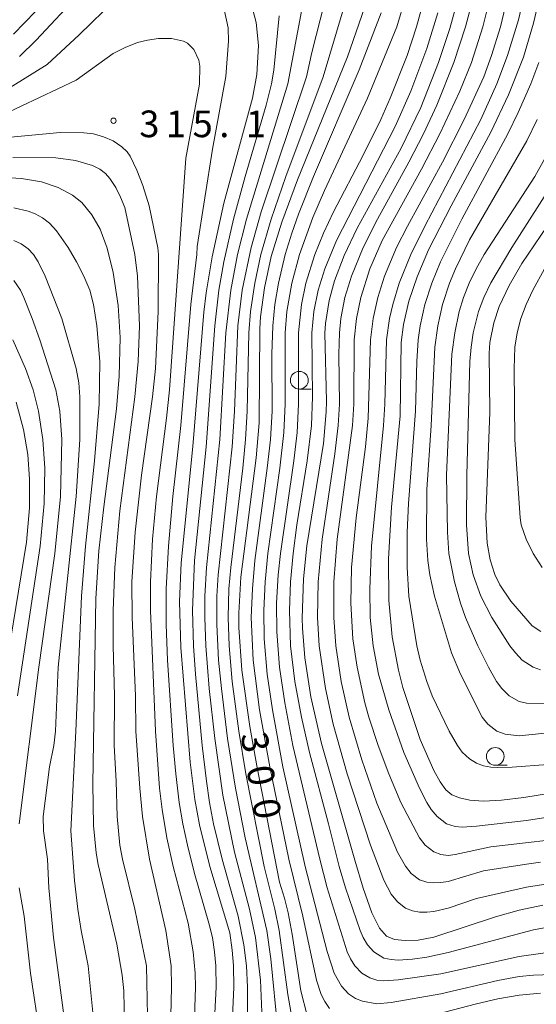
# Model space of a CAD drawing. Units: millimetres. Extents: x -72000 to -70000, y 24000 to 25500.
# Drawn here: x -71174 to -71101, y 25188 to 25326 of the extents above; entities that cross this region are included whole.
import ezdxf

# ---------------------------------------------------------------- set-up
doc = ezdxf.new("R2010")
doc.units = ezdxf.units.MM
for name, color, linetype, lineweight in [('633100_広葉樹林', 7, 'Continuous', 9), ('710100_等高線（計曲線）', 7, 'Continuous', 20), ('710107_等高線（計曲線）（注記）', 7, 'Continuous', 20), ('710200_等高線（主曲線）', 7, 'Continuous', 9), ('731200_図化機測定による標高点', 7, 'Continuous', 20), ('731207_図化機測定による標高点（注記）', 7, 'Continuous', 20)]:
    doc.layers.add(name, color=color, linetype=linetype, lineweight=lineweight)
doc.styles.add('Style-WORKING', font='txt')

msp = doc.modelspace()

# ---------------------------------------------------------------- linework, layer by layer
at = {"layer": '633100_広葉樹林'}
for p, q in [((-71134.359, 25274.258), (-71132.692, 25274.258)), ((-71106.79, 25221.33), (-71105.123, 25221.33))]:
    msp.add_line(p, q, dxfattribs=at)
for centre in [(-71134.359, 25275.508), (-71106.79, 25222.58)]:
    msp.add_circle(centre, 1.25, dxfattribs=at)
at = {"layer": '710100_等高線（計曲線）', "flags": 128}
for points in [[(-71096.46, 25217.83), (-71102.78, 25216.8), (-71105.93, 25216.4), (-71108.46, 25216.29), (-71110.38, 25216.43), (-71111.81, 25216.75), (-71112.89, 25217.19), (-71113.75, 25217.88), (-71114.56, 25219), (-71115.42, 25220.61), (-71117.37, 25224.96), (-71119.79, 25232.26), (-71120.43, 25234.71), (-71121.29, 25239.39), (-71121.76, 25244.53), (-71121.82, 25250.36), (-71121.4, 25257.65), (-71120.19, 25270.52), (-71120.01, 25280.82), (-71119.69, 25283.37), (-71118.95, 25286.61), (-71117.79, 25290.06), (-71116.17, 25293.86), (-71113.01, 25300.05), (-71107.43, 25310.43), (-71104.92, 25315.65), (-71102.82, 25320.97), (-71101.39, 25325.73), (-71100.2, 25331.02)], [(-71173.73, 25321.06), (-71171.37, 25323.33), (-71165.26, 25329.96)], [(-71100.08, 25201.65), (-71103.41, 25200.94), (-71106.76, 25200.01), (-71115.44, 25197.15), (-71117.65, 25196.74), (-71119.48, 25196.66), (-71120.95, 25196.84), (-71122.1, 25197.3), (-71123.1, 25198.39), (-71124.15, 25200.58), (-71125.36, 25204.06), (-71126.56, 25208), (-71131.23, 25224.38), (-71132.72, 25230.95), (-71133.58, 25236.47), (-71133.91, 25240.62), (-71133.96, 25242.02), (-71133.79, 25247.58), (-71133.31, 25252.21), (-71130.97, 25266.62), (-71130.57, 25271.07), (-71130.53, 25272.57), (-71130.75, 25282.14), (-71130.67, 25283.49), (-71130.17, 25286.73), (-71129.41, 25289.5), (-71128.05, 25293.07), (-71126.23, 25296.89), (-71120.02, 25308.18), (-71117.28, 25313.88), (-71114.76, 25320.21), (-71113.17, 25325), (-71111.67, 25330.46)], [(-71141.12, 25328.5), (-71140.42, 25325.85), (-71140.09, 25322.59), (-71140.33, 25318.53), (-71140.94, 25315.2), (-71144.98, 25300.44), (-71146.63, 25292.87), (-71147.45, 25287.79), (-71147.79, 25285.08), (-71149.33, 25266.19), (-71150.98, 25249.83), (-71151.21, 25244.36), (-71151.03, 25237.9), (-71149.71, 25221.78), (-71149.06, 25216.5), (-71148.41, 25212.96), (-71146.97, 25207.08), (-71144.15, 25197.77), (-71143.79, 25195.33), (-71143.61, 25193.15), (-71143.56, 25190.12), (-71144.08, 25178.72)], [(-71125.15, 25328.05), (-71127.6, 25320.99), (-71134.62, 25303.7), (-71136.83, 25297.76), (-71138.3, 25292.91), (-71139.28, 25288.52), (-71139.82, 25284.45), (-71139.93, 25282.8), (-71140.01, 25269.53), (-71140.42, 25264.58), (-71142.57, 25247.78), (-71142.85, 25242.71), (-71142.85, 25240.71), (-71142.44, 25234.72), (-71141.31, 25226.77), (-71140.35, 25221.26), (-71137.16, 25204.87), (-71136.44, 25202.62), (-71135.92, 25200.55), (-71135.35, 25197.56), (-71134.14, 25189.6), (-71133.28, 25186.11)], [(-71158.76, 25174.97), (-71159.07, 25189.59), (-71159.28, 25191.82), (-71160.05, 25196.16), (-71162.68, 25207.39), (-71162.94, 25209.03), (-71163.32, 25212.88), (-71163.41, 25218.7), (-71162.98, 25244.79), (-71162.56, 25251.52), (-71161.87, 25257.7), (-71160.09, 25271.5), (-71159.71, 25276.09), (-71159.58, 25281.5), (-71159.84, 25286.04), (-71160.53, 25290.67), (-71161.38, 25294.07), (-71162.4, 25296.76), (-71163.54, 25298.79), (-71164.98, 25300.49), (-71166.29, 25301.54), (-71168.27, 25302.61), (-71170.64, 25303.4), (-71173.47, 25303.89), (-71175.9, 25304.02)], [(-71096.81, 25301.11), (-71103.04, 25291.94), (-71104.86, 25288.83), (-71106.23, 25285.89), (-71107.01, 25283.56), (-71107.54, 25280.82), (-71107.65, 25279.31), (-71107.57, 25271.01), (-71108.1, 25256.26), (-71107.93, 25252.6), (-71107.53, 25250.25), (-71106.86, 25248.19), (-71106.13, 25246.73), (-71104.59, 25244.44), (-71101.6, 25240.97), (-71100.4, 25240.14)], [(-71174.21, 25272.41), (-71173.18, 25268.58), (-71172.58, 25265.05), (-71172.31, 25261.6), (-71172.33, 25257.55), (-71172.75, 25252.72), (-71176.5, 25230.01)]]:
    msp.add_lwpolyline(points, dxfattribs=at)
at = {"layer": '710200_等高線（主曲線）', "flags": 128}
for points in [[(-71166.86, 25332.21), (-71174.57, 25324.2)], [(-71102.36, 25331.21), (-71103.52, 25326.21), (-71105.05, 25321.2), (-71106.58, 25317.2), (-71108.83, 25312.19), (-71116.69, 25297.18), (-71118.67, 25293.18), (-71120.31, 25289.17), (-71121.22, 25286.17), (-71121.67, 25284.17), (-71122.08, 25281.17), (-71122.35, 25272.16), (-71122.54, 25269.16), (-71124.21, 25252.14), (-71124.46, 25246.14), (-71124.39, 25242.13), (-71123.97, 25238.13), (-71123.2, 25234.13), (-71121.79, 25229.12), (-71119.67, 25223.12), (-71117.46, 25218.11), (-71116.44, 25216.11), (-71115.79, 25215.11), (-71114.97, 25214.11), (-71113.67, 25213.11), (-71112.43, 25212.7), (-71111.43, 25212.62), (-71109.43, 25212.76), (-71102.42, 25213.54), (-71096.41, 25214.51)], [(-71097.41, 25195.29), (-71103.42, 25194.43), (-71114.43, 25191.99), (-71120.44, 25191.14), (-71122.45, 25191.01), (-71123.45, 25191.12), (-71124.45, 25191.44), (-71125.57, 25192.09), (-71126.55, 25193.09), (-71127.18, 25194.09), (-71127.65, 25195.09), (-71130.44, 25204.1), (-71131.49, 25208.1), (-71135.28, 25224.12), (-71136.42, 25230.12), (-71137.14, 25235.13), (-71137.53, 25240.13), (-71137.55, 25244.13), (-71137.32, 25248.14), (-71137.01, 25251.14), (-71135.13, 25264.15), (-71134.67, 25268.16), (-71134.46, 25272.16), (-71134.46, 25282.17), (-71134.06, 25286.17), (-71133.45, 25289.17), (-71132.18, 25293.18), (-71130.96, 25296.18), (-71129.56, 25299.18), (-71125.36, 25307.19), (-71122.91, 25312.19), (-71121.56, 25315.2), (-71119.21, 25321.2), (-71117.89, 25325.21), (-71116.51, 25330.21)], [(-71099.41, 25204.63), (-71102.42, 25204.2), (-71109.43, 25202.57), (-71113.43, 25201.24), (-71115.44, 25200.78), (-71116.44, 25200.66), (-71117.44, 25200.67), (-71118.44, 25200.84), (-71119.44, 25201.23), (-71120.57, 25202.1), (-71121.44, 25203.22), (-71122.45, 25205.16), (-71124.33, 25210.11), (-71127.62, 25220.11), (-71129.6, 25227.12), (-71130.7, 25232.12), (-71131.57, 25238.13), (-71131.81, 25242.13), (-71131.73, 25247.14), (-71131.17, 25253.14), (-71129.36, 25265.15), (-71128.89, 25269.16), (-71128.69, 25272.16), (-71128.8, 25279.17), (-71128.73, 25282.17), (-71128.54, 25284.17), (-71127.95, 25287.17), (-71127.04, 25290.17), (-71125.39, 25294.18), (-71123.37, 25298.18), (-71118.95, 25306.19), (-71116.89, 25310.19), (-71115.03, 25314.2), (-71112.61, 25320.2), (-71110.97, 25325.21), (-71109.65, 25330.21)], [(-71094.41, 25211.38), (-71107.43, 25209.84), (-71112.43, 25208.76), (-71113.43, 25208.65), (-71114.43, 25208.78), (-71115.44, 25209.16), (-71116.65, 25210.11), (-71117.44, 25211.11), (-71120.06, 25216.11), (-71121.78, 25220.11), (-71123.27, 25224.12), (-71124.59, 25228.12), (-71125.14, 25230.12), (-71126.22, 25235.13), (-71126.81, 25239.13), (-71127.12, 25244.13), (-71127.01, 25249.14), (-71126.35, 25256.15), (-71125.07, 25266.15), (-71124.66, 25270.16), (-71124.34, 25281.17), (-71123.97, 25284.17), (-71123.31, 25287.17), (-71122.39, 25290.17), (-71120.69, 25294.18), (-71119.16, 25297.18), (-71114.22, 25306.19), (-71111.15, 25312.19), (-71108.42, 25318.2), (-71107.31, 25321.2), (-71106.05, 25325.21), (-71104.9, 25330.21)], [(-71160.22, 25329.14), (-71165.33, 25324.11), (-71169.86, 25319.91), (-71176.4, 25315.87)], [(-71137.4, 25184.08), (-71138.36, 25194.09), (-71138.95, 25198.1), (-71141.97, 25211.11), (-71143.32, 25218.11), (-71144.45, 25225.12), (-71145.32, 25232.12), (-71145.72, 25236.13), (-71145.99, 25241.13), (-71145.95, 25245.14), (-71145.77, 25248.14), (-71143.81, 25266.15), (-71143.46, 25271.16), (-71142.99, 25283.17), (-71142.4, 25288.17), (-71141.14, 25294.18), (-71139.74, 25299.18), (-71133.33, 25318.2), (-71132.6, 25321.63), (-71130.83, 25328.61)], [(-71097.41, 25191.92), (-71101.42, 25191.8), (-71103.42, 25191.59), (-71106.42, 25191.05), (-71114.43, 25189.16), (-71121.44, 25187.94), (-71123.45, 25187.79), (-71125.45, 25188.12), (-71126.45, 25188.51), (-71127.45, 25189.16), (-71128.45, 25190.24), (-71129.48, 25192.09), (-71130.46, 25195.11), (-71133.54, 25207.1), (-71136.66, 25221.12), (-71138.15, 25229.12), (-71138.87, 25234.13), (-71139.3, 25239.13), (-71139.37, 25243.13), (-71139.17, 25247.14), (-71138.78, 25251.14), (-71137.1, 25263.15), (-71136.55, 25268.16), (-71136.36, 25272.16), (-71136.35, 25282.17), (-71136.11, 25285.17), (-71135.42, 25289.17), (-71134.35, 25293.18), (-71132.46, 25298.42), (-71130.82, 25302.19), (-71124.78, 25315.2), (-71120.62, 25325.21), (-71119.45, 25329.21)], [(-71100.42, 25207.68), (-71102.42, 25207.43), (-71108.43, 25206.49), (-71113.43, 25205), (-71114.43, 25204.82), (-71115.44, 25204.77), (-71116.44, 25204.87), (-71117.44, 25205.21), (-71118.62, 25206.1), (-71119.44, 25207.13), (-71120.53, 25209.1), (-71123.45, 25216.01), (-71125.58, 25222.12), (-71127.35, 25228.12), (-71128.47, 25233.13), (-71129.22, 25238.13), (-71129.52, 25242.13), (-71129.52, 25247.14), (-71129.05, 25253.14), (-71126.89, 25269.16), (-71126.68, 25272.16), (-71126.63, 25281.17), (-71126.33, 25284.17), (-71125.72, 25287.17), (-71124.45, 25291.19), (-71122.7, 25295.18), (-71117.19, 25305.19), (-71114.57, 25310.19), (-71111.76, 25316.2), (-71110.14, 25320.2), (-71108.53, 25325.21), (-71107.57, 25329.21)], [(-71146.6, 25180.08), (-71146.08, 25190.09), (-71146.13, 25193.09), (-71146.29, 25195.09), (-71146.6, 25197.09), (-71147.08, 25199.1), (-71149.1, 25206.1), (-71150.11, 25210.11), (-71150.76, 25213.11), (-71151.27, 25216.11), (-71151.75, 25220.11), (-71152.09, 25224.12), (-71152.89, 25236.13), (-71153.09, 25241.13), (-71153.09, 25246.14), (-71152.79, 25252.14), (-71152.15, 25259.15), (-71151.04, 25269.16), (-71149.63, 25286.17), (-71148.78, 25293.18), (-71148.73, 25294.31), (-71146.56, 25308.03), (-71144.72, 25318.24), (-71144.33, 25323.23), (-71144.39, 25325.07), (-71144.94, 25327.65)], [(-71139.46, 25182.08), (-71139.83, 25191.09), (-71140.52, 25197.09), (-71141.35, 25201.1), (-71143.47, 25209.1), (-71145.13, 25217.11), (-71146.27, 25225.12), (-71147.03, 25232.12), (-71147.53, 25238.13), (-71147.67, 25242.13), (-71147.65, 25245.14), (-71147.43, 25249.14), (-71145.56, 25267.15), (-71144.68, 25282.17), (-71144.01, 25288.17), (-71143.04, 25293.18), (-71141.79, 25298.18), (-71135.97, 25317.2), (-71134.03, 25327.69)], [(-71128.2, 25327.61), (-71131.02, 25318.2), (-71136.25, 25304.19), (-71138.33, 25298.18), (-71139.76, 25293.18), (-71140.64, 25289.17), (-71141.24, 25285.17), (-71141.47, 25282.17), (-71141.7, 25271.16), (-71141.94, 25267.15), (-71142.32, 25263.15), (-71144.02, 25249.14), (-71144.26, 25246.14), (-71144.39, 25242.13), (-71144.24, 25238.13), (-71143.79, 25233.13), (-71142.86, 25226.12), (-71141.87, 25220.11), (-71139.32, 25207.1), (-71137.83, 25201.1), (-71137.2, 25198.1), (-71135.96, 25189.09), (-71135.29, 25185.08)], [(-71130.13, 25187.09), (-71130.79, 25188.09), (-71131.27, 25189.09), (-71131.93, 25191.09), (-71133.87, 25200.1), (-71135.84, 25208.1), (-71138.52, 25221.12), (-71139.95, 25229.12), (-71140.84, 25236.13), (-71141.12, 25242.13), (-71140.97, 25246.14), (-71140.62, 25250.14), (-71138.87, 25263.15), (-71138.44, 25267.15), (-71138.2, 25271.16), (-71138.22, 25279.17), (-71138.11, 25283.17), (-71137.82, 25286.17), (-71137.31, 25289.17), (-71136.34, 25293.18), (-71135.42, 25296.18), (-71134.46, 25298.85), (-71132.36, 25304.19), (-71125.96, 25319.2), (-71122.83, 25327.21)], [(-71098.41, 25198.76), (-71101.42, 25198.2), (-71113.43, 25194.98), (-71116.44, 25194.35), (-71118.44, 25194.05), (-71120.44, 25193.92), (-71121.44, 25193.99), (-71122.45, 25194.21), (-71123.89, 25195.09), (-71124.76, 25196.09), (-71125.36, 25197.09), (-71125.81, 25198.1), (-71127.88, 25204.1), (-71128.77, 25207.1), (-71130.25, 25213.11), (-71132.95, 25223.12), (-71134.07, 25228.12), (-71134.98, 25233.13), (-71135.58, 25238.13), (-71135.76, 25243.13), (-71135.6, 25247.14), (-71135.22, 25251.14), (-71134.69, 25255.14), (-71133.26, 25264.15), (-71132.67, 25269.16), (-71132.51, 25273.16), (-71132.58, 25282.17), (-71132.3, 25285.17), (-71131.71, 25288.17), (-71130.78, 25291.18), (-71129.14, 25295.18), (-71120.88, 25311.19), (-71118.66, 25316.2), (-71116.4, 25322.2), (-71114.85, 25327.21)], [(-71141.7, 25181.08), (-71141.64, 25190.09), (-71141.81, 25193.09), (-71142.15, 25196.09), (-71142.96, 25200.1), (-71145.22, 25208.1), (-71146.42, 25213.11), (-71147, 25216.11), (-71147.43, 25219.11), (-71148.04, 25224.12), (-71148.97, 25234.13), (-71149.26, 25238.13), (-71149.41, 25243.13), (-71149.12, 25250.14), (-71147.49, 25266.15), (-71146.25, 25283.17), (-71145.68, 25288.17), (-71144.98, 25292.18), (-71143.61, 25298.18), (-71141.98, 25304.19), (-71139.03, 25314.2), (-71138.28, 25317.2), (-71137.93, 25319.14), (-71137.22, 25326.77)], [(-71176.08, 25312.85), (-71165.75, 25317.74), (-71160.56, 25321.5), (-71158.87, 25322.34), (-71157.13, 25323.01), (-71155.74, 25323.36), (-71154.19, 25323.6), (-71152.35, 25323.6), (-71150.65, 25323.21), (-71150.09, 25322.93), (-71149.22, 25322.03), (-71148.5, 25320.54), (-71148.36, 25319.69), (-71148.41, 25317.15), (-71150.34, 25306.77), (-71152.65, 25274.16), (-71153.05, 25270.16), (-71154.46, 25259.15), (-71155.03, 25253.14), (-71155.32, 25247.14), (-71155.32, 25243.13), (-71154.58, 25226.12), (-71154.03, 25218.11), (-71153.68, 25215.11), (-71153.01, 25211.11), (-71152.12, 25207.1), (-71150.01, 25199.1), (-71149.3, 25195.09), (-71149.02, 25192.09), (-71148.96, 25190.09), (-71149.32, 25180.08)], [(-71099.41, 25221.46), (-71104.42, 25221.05), (-71106.42, 25221), (-71107.43, 25221.08), (-71108.43, 25221.27), (-71109.43, 25221.63), (-71110.43, 25222.22), (-71111.43, 25223.19), (-71112.11, 25224.12), (-71113.29, 25226.12), (-71115.66, 25231.12), (-71116.44, 25233.13), (-71117.37, 25236.13), (-71117.83, 25238.13), (-71118.94, 25245.14), (-71119.19, 25249.14), (-71119.17, 25254.14), (-71118.99, 25258.15), (-71118.01, 25271.16), (-71117.81, 25278.16), (-71117.62, 25281.17), (-71117.35, 25283.17), (-71116.68, 25286.17), (-71115.71, 25289.17), (-71114.5, 25292.18), (-71111.52, 25298.18), (-71105.03, 25310.19), (-71103.56, 25313.19), (-71101.81, 25317.2), (-71100.68, 25320.2)], [(-71098.41, 25226), (-71103.42, 25225.49), (-71105.42, 25225.7), (-71106.57, 25226.12), (-71107.85, 25227.12), (-71108.62, 25228.12), (-71111.69, 25234.13), (-71112.95, 25237.13), (-71115.35, 25245.14), (-71116, 25248.14), (-71116.29, 25250.14), (-71116.46, 25253.14), (-71116.41, 25260.15), (-71115.81, 25269.16), (-71115.3, 25280.17), (-71114.89, 25283.17), (-71114.21, 25286.17), (-71113.22, 25289.17), (-71112.4, 25291.18), (-71110.43, 25295.26), (-71102.36, 25309.19), (-71100.92, 25312.19)], [(-71152.48, 25184.08), (-71152.34, 25190.09), (-71152.38, 25193.09), (-71153.16, 25198.1), (-71155.43, 25208.1), (-71156.43, 25214.11), (-71156.81, 25218.11), (-71157.35, 25226.12), (-71157.41, 25231.12), (-71157.9, 25242.13), (-71157.91, 25247.14), (-71157.46, 25254.14), (-71156.55, 25262.15), (-71155.02, 25273.16), (-71154.62, 25277.16), (-71154.23, 25285.17), (-71154.18, 25293.18), (-71154.28, 25294.14), (-71155.5, 25300.05), (-71156.38, 25302.89), (-71157.21, 25305.07), (-71158.16, 25307.02), (-71158.59, 25307.66), (-71159.33, 25308.36), (-71160.56, 25309.17), (-71161.9, 25309.76), (-71163.32, 25310.17), (-71164.7, 25310.33), (-71168, 25310.38), (-71175.45, 25309.67)], [(-71098.41, 25309.22), (-71101.23, 25304.19), (-71108.35, 25293.18), (-71109.5, 25291.18), (-71110.48, 25289.17), (-71111.25, 25287.17), (-71111.87, 25285.17), (-71112.5, 25282.17), (-71112.89, 25279.17), (-71113.65, 25262.15), (-71113.51, 25254.14), (-71113.31, 25251.14), (-71112.53, 25247.14), (-71111.68, 25244.13), (-71110.99, 25242.13), (-71109.24, 25238.13), (-71107.75, 25235.13), (-71106.62, 25233.13), (-71105.87, 25232.12), (-71104.84, 25231.12), (-71103.42, 25230.32), (-71102.42, 25230.06), (-71097.41, 25230)], [(-71174.68, 25306.84), (-71168.63, 25306.79), (-71165.87, 25306.41), (-71163.44, 25305.74), (-71162.43, 25305.18), (-71161.65, 25304.57), (-71161.04, 25303.88), (-71160.18, 25302.61), (-71159.5, 25301.27), (-71158.93, 25299.81), (-71157.51, 25293.18), (-71157.11, 25290.17), (-71156.83, 25283.17), (-71157.02, 25278.16), (-71157.49, 25273.16), (-71159.62, 25257.15), (-71160.34, 25249.14), (-71160.56, 25243.13), (-71160.56, 25238.13), (-71160.38, 25231.12), (-71160.42, 25224.12), (-71160.13, 25219.11), (-71159.99, 25214.11), (-71159.62, 25210.11), (-71159.25, 25208.1), (-71157.5, 25201.1), (-71155.84, 25193.09), (-71155.7, 25186.08)], [(-71100.42, 25234.75), (-71101.48, 25235.13), (-71103.01, 25236.13), (-71103.96, 25237.13), (-71104.72, 25238.13), (-71107.29, 25242.13), (-71108.82, 25245.14), (-71109.9, 25248.14), (-71110.54, 25251.14), (-71110.83, 25255.14), (-71110.81, 25262.15), (-71110.35, 25278.16), (-71110.16, 25280.17), (-71109.88, 25282.17), (-71109.15, 25285.17), (-71108.39, 25287.17), (-71107.43, 25289.23), (-71104.45, 25294.18), (-71098.07, 25304.19)], [(-71174.52, 25299.75), (-71172.51, 25299.29), (-71171.51, 25298.91), (-71170.51, 25298.37), (-71169.51, 25297.62), (-71168.51, 25296.54), (-71166.88, 25294.18), (-71165.69, 25292.18), (-71164.67, 25290.17), (-71163.85, 25288.17), (-71163.32, 25286.17), (-71162.83, 25283.17), (-71162.45, 25278.16), (-71162.53, 25272.16), (-71163.18, 25264.15), (-71164.44, 25252.14), (-71165, 25245.14), (-71165.79, 25226.12), (-71166.51, 25212.11), (-71165.97, 25205.1), (-71165.53, 25201.1), (-71165.06, 25198.1), (-71164.08, 25193.09), (-71163.39, 25186.08)], [(-71174.53, 25295.18), (-71173.52, 25294.72), (-71172.51, 25293.98), (-71171.78, 25293.18), (-71171.11, 25292.18), (-71170.14, 25290.17), (-71167.77, 25284.17), (-71165.78, 25277.16), (-71165.38, 25275.16), (-71165.22, 25273.16), (-71165.23, 25267.15), (-71165.74, 25259.15), (-71168.28, 25235.13), (-71168.65, 25226.12), (-71168.91, 25224.12), (-71169.53, 25221.12), (-71170.4, 25214.11), (-71170.37, 25212.11), (-71169.8, 25208.1), (-71169.61, 25204.1), (-71168.93, 25197.09), (-71167.23, 25184.08)], [(-71100.21, 25249.14), (-71101.46, 25251.14), (-71102.44, 25253.14), (-71103.13, 25255.14), (-71103.27, 25256.15), (-71104.04, 25267.15), (-71104.14, 25277.16), (-71104.02, 25280.17), (-71103.71, 25282.17), (-71103.2, 25284.17), (-71102.46, 25286.17), (-71101.53, 25288.17), (-71099.85, 25291.18)], [(-71174.52, 25289.52), (-71173.6, 25288.17), (-71173.11, 25287.17), (-71171.94, 25284.17), (-71170.86, 25281.17), (-71168.61, 25274.16), (-71168.08, 25271.16), (-71167.77, 25267.15), (-71167.95, 25259.15), (-71168.78, 25251.14), (-71171.02, 25235.13), (-71173.76, 25213.11)], [(-71174.69, 25281.17), (-71172.9, 25277.16), (-71171.83, 25274.16), (-71171.05, 25271.16), (-71170.44, 25267.15), (-71170.18, 25263.15), (-71170.25, 25258.15), (-71170.83, 25252.14), (-71173.99, 25231.12)], [(-71173.77, 25204.1), (-71173.06, 25200.1), (-71172.17, 25192.09), (-71170.84, 25183.08)], [(-71100.42, 25189.25), (-71103.42, 25189), (-71106.42, 25188.49), (-71109.43, 25187.79), (-71118.44, 25185.41)]]:
    msp.add_lwpolyline(points, dxfattribs=at)
at = {"layer": '731200_図化機測定による標高点'}
msp.add_circle((-71160.51, 25312.02), 0.375, dxfattribs=at)

# ---------------------------------------------------------------- texts
at = {"layer": '710107_等高線（計曲線）（注記）', "style": 'Style-WORKING'}
for s, p in [('3', (-71142.642, 25225.666)), ('0', (-71141.827, 25220.986)), ('0', (-71141.011, 25216.307))]:
    msp.add_text(s, height=3.75, rotation=279.88336, dxfattribs=at).set_placement(p)
at = {"layer": '731207_図化機測定による標高点（注記）', "style": 'Style-WORKING'}
for s, p in [('3', (-71156.876, 25309.703)), ('1', (-71153.126, 25309.703)), ('5', (-71149.376, 25309.703)), ('1', (-71141.876, 25309.703)), ('.', (-71145.626, 25309.703))]:
    msp.add_text(s, height=3.75, dxfattribs=at).set_placement(p)

doc.saveas('drawing.dxf')
